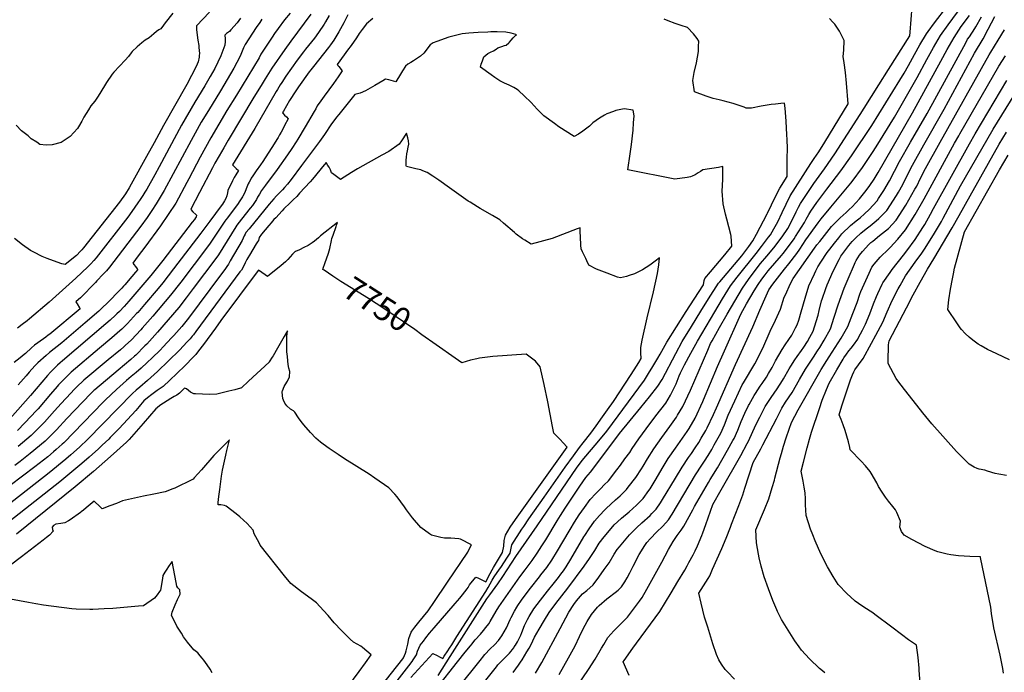
# Model space of a CAD drawing. Units: inches. Extents: x 2615037 to 2620458, y 1517960 to 1523402.
# Drawn here: x 2618243 to 2619443, y 1521385 to 1522181 of the extents above; entities that cross this region are included whole.
import ezdxf
from ezdxf.enums import TextEntityAlignment as Align

# ---------------------------------------------------------------- set-up
doc = ezdxf.new("R2010")
doc.units = ezdxf.units.IN
doc.header["$MEASUREMENT"] = 0
doc.layers.add('tile_2643_23_contour_10ft', color=177, linetype='Continuous')
doc.styles.add('Arial', font='arial.ttf')

msp = doc.modelspace()

# ---------------------------------------------------------------- linework, layer by layer
at = {"layer": 'tile_2643_23_contour_10ft'}
for points, elevation in [([(2619290.1, 1522101.2), (2619302, 1522120), (2619327.7, 1522161), (2619328.2, 1522165.5), (2619330.6, 1522196.4), (2619330.8, 1522203.6), (2619330.4, 1522212.2), (2619329.8, 1522216.2), (2619327.6, 1522225.9)], 7800), ([(2619350.2, 1522166.3), (2619357.9, 1522176.8), (2619387.8, 1522216.5)], 7810), ([(2618871.5, 1521384.5), (2618879.2, 1521397.3), (2618901.9, 1521438.7), (2618912.2, 1521458.8), (2618918.5, 1521468), (2618921.8, 1521472.3), (2618928.8, 1521480.9), (2618934.1, 1521485.2), (2618941.8, 1521492.1), (2618948.7, 1521501.4), (2618955.5, 1521510.6), (2618961.3, 1521518.8), (2618967.7, 1521529.5), (2618971.2, 1521535), (2618974.1, 1521538.5), (2618986.2, 1521553.1), (2618994.7, 1521561.6), (2619001.3, 1521567.4), (2619011.3, 1521576.5), (2619013.6, 1521578.8), (2619018.7, 1521584.1), (2619024.1, 1521592.1), (2619026.6, 1521596.1), (2619042.1, 1521622.1), (2619050.3, 1521635.5), (2619058.1, 1521647.3), (2619061.6, 1521652.2), (2619066.1, 1521658.9), (2619070.6, 1521665.5), (2619073.7, 1521670.7), (2619079.1, 1521680), (2619080.9, 1521683.3), (2619088.5, 1521699.4), (2619092.3, 1521707.9), (2619115.2, 1521760.5), (2619136.4, 1521806.3), (2619145.2, 1521826.8), (2619152.8, 1521844.4), (2619155.9, 1521851.7), (2619160.7, 1521858.4), (2619175.1, 1521876.9), (2619180.5, 1521883.1), (2619190.3, 1521895.7), (2619193.8, 1521901.2), (2619201.3, 1521912.3), (2619216.2, 1521933.1), (2619220, 1521938), (2619231.6, 1521952.3), (2619256.1, 1521981.7), (2619257.6, 1521983.6), (2619270, 1522000.6), (2619275.1, 1522008.1), (2619282.5, 1522019.1), (2619286.9, 1522026), (2619309, 1522062), (2619336.9, 1522110.4), (2619348.5, 1522132.4), (2619356.6, 1522146.7), (2619365.1, 1522161.4), (2619374.4, 1522174.5), (2619392.7, 1522199.3)], 7820), ([(2618597.8, 1522187.5), (2618573.3, 1522154.5), (2618566.3, 1522144.6), (2618550.3, 1522121.7), (2618546.1, 1522115.1), (2618542.3, 1522108.9), (2618537.2, 1522100.6), (2618528.5, 1522086.3), (2618497.1, 1522033.9), (2618491.6, 1522024.5), (2618486, 1522015), (2618481, 1522005.9), (2618478, 1522000.2), (2618462.1, 1521970.1), (2618457, 1521960.1), (2618453.8, 1521953.9), (2618451.5, 1521949.4), (2618454.1, 1521946.8), (2618457.8, 1521943.2), (2618458.5, 1521942.5), (2618458.6, 1521942.1), (2618458.1, 1521940.4), (2618457.4, 1521939.4), (2618456, 1521937.4), (2618453.4, 1521934), (2618417.4, 1521887.4), (2618402.9, 1521869.2), (2618376.1, 1521837.8), (2618370.3, 1521831.4), (2618364.5, 1521825.3), (2618361.3, 1521822.1), (2618359.6, 1521820.5), (2618353.3, 1521814.7), (2618348, 1521810.1), (2618295, 1521765), (2618292.4, 1521762.7), (2618289.2, 1521759.8), (2618287.2, 1521757.8), (2618280.6, 1521751.2), (2618276.8, 1521747), (2618256.1, 1521722.8), (2618231.3, 1521694.9)], 7810), ([(2618474.5, 1522190.1), (2618458.6, 1522173.5), (2618458.6, 1522171.8), (2618458.6, 1522168.6), (2618460, 1522155.8), (2618461.2, 1522149.2), (2618461.4, 1522147), (2618462, 1522139.7), (2618461.9, 1522137.1), (2618461.9, 1522135), (2618460.7, 1522129.6), (2618457.9, 1522123.8), (2618446.7, 1522101.8), (2618418.2, 1522051.7), (2618406.8, 1522030.7), (2618397.5, 1522013.9), (2618379, 1521980.3), (2618376.6, 1521975.8), (2618371.9, 1521968.7), (2618364.5, 1521958.5), (2618320.9, 1521902.7), (2618318.7, 1521900.1), (2618317.3, 1521898.6), (2618312.1, 1521893.5), (2618298.6, 1521882.3), (2618294.5, 1521883.3), (2618284.1, 1521886.7), (2618276.3, 1521889.6), (2618270.5, 1521892.1), (2618260.1, 1521897.4), (2618256.2, 1521899.5), (2618246.4, 1521906.5), (2618236.7, 1521914.2)], 7850), ([(2618429.8, 1522188.7), (2618420.1, 1522177), (2618418.3, 1522174), (2618415.1, 1522169.8), (2618412.5, 1522168.3), (2618409.7, 1522166.3), (2618406.4, 1522163.5), (2618400.6, 1522158.7), (2618396.1, 1522156), (2618391.7, 1522152.6), (2618386, 1522147.7), (2618379.9, 1522141.9), (2618378.7, 1522140.3), (2618375.5, 1522136.1), (2618371.4, 1522131.3), (2618357.8, 1522116.8), (2618355.8, 1522114.5), (2618349, 1522104.4), (2618346.4, 1522100.1), (2618338.8, 1522087.7), (2618334.5, 1522081.6), (2618329.7, 1522075.7), (2618326.7, 1522071), (2618321.3, 1522062.1), (2618318.6, 1522057.1), (2618314.7, 1522050.3), (2618313.3, 1522048.3), (2618304.7, 1522038.4), (2618293.7, 1522031), (2618282.4, 1522028.2), (2618275.4, 1522027.9), (2618267.5, 1522028.7), (2618264, 1522031.7), (2618257, 1522035.4), (2618253.4, 1522039.2), (2618245.2, 1522045.3), (2618238.7, 1522052.1)], 7860), ([(2618572.7, 1522188.6), (2618565.6, 1522180.5), (2618557.9, 1522170.2), (2618553.5, 1522163.9), (2618550.6, 1522159.6), (2618536.7, 1522138.6), (2618534.8, 1522134.5), (2618507.1, 1522088.8), (2618495.6, 1522070.1), (2618476, 1522037), (2618463, 1522013.3), (2618449, 1521986.9), (2618446.7, 1521982.5), (2618433.3, 1521957.3), (2618424.1, 1521943.4), (2618414.6, 1521929.5), (2618395.6, 1521903.6), (2618387.4, 1521892.9), (2618380.8, 1521884.2), (2618385.4, 1521878.2), (2618386.3, 1521877.1), (2618386.9, 1521876.5), (2618384.2, 1521873.1), (2618379.6, 1521867.7), (2618371.1, 1521857.7), (2618369.6, 1521856), (2618367.3, 1521853.5), (2618364.9, 1521851), (2618350.3, 1521836), (2618343, 1521829), (2618339.4, 1521825.7), (2618323, 1521811.5), (2618294.2, 1521786.9), (2618279.2, 1521775), (2618275.1, 1521771.7), (2618265.3, 1521762.5), (2618261.6, 1521759), (2618254.4, 1521751.1), (2618250.7, 1521746.6), (2618241.1, 1521735.7)], 7820), ([(2618538.3, 1522181.6), (2618535.6, 1522177.5), (2618531.4, 1522171.3), (2618517.7, 1522150.5), (2618515.9, 1522146.4), (2618514.1, 1522142.4), (2618512.5, 1522138.2), (2618511.4, 1522135.5), (2618503.9, 1522121.8), (2618487.7, 1522094), (2618473, 1522070.3), (2618464.3, 1522055.7), (2618452, 1522033.6), (2618419.1, 1521972.6), (2618414.4, 1521964.6), (2618409.3, 1521956.3), (2618403.9, 1521948.1), (2618398.3, 1521939.9), (2618390.7, 1521929.3), (2618352.4, 1521879.2), (2618348.6, 1521874.5), (2618344.8, 1521870.5), (2618337.1, 1521862.4), (2618335.2, 1521860.5), (2618317, 1521841.9), (2618314.6, 1521839.7), (2618311.5, 1521836.9), (2618313.1, 1521834.3), (2618315.9, 1521829.7), (2618316.1, 1521829.4), (2618316.6, 1521828.5), (2618279.6, 1521797.5), (2618277.8, 1521796.1), (2618274.7, 1521793.7), (2618265.1, 1521787), (2618261, 1521784), (2618257.3, 1521780.8), (2618250, 1521774.1), (2618248.4, 1521772.7), (2618243.7, 1521768.8), (2618236.3, 1521762.8)], 7830), ([(2618673.4, 1522182.4), (2618665.5, 1522175.6), (2618660.5, 1522169), (2618656.8, 1522163.9), (2618653.3, 1522158.6), (2618649.9, 1522153.4), (2618648, 1522150.6), (2618645.8, 1522147.6), (2618643.7, 1522145.1), (2618629.9, 1522126.1), (2618630.6, 1522125.4), (2618630.9, 1522125), (2618631.8, 1522123.9), (2618636.1, 1522118.5), (2618631.2, 1522111.3), (2618625.4, 1522103), (2618613.9, 1522087.4), (2618610.1, 1522082), (2618605.7, 1522075.7), (2618603.8, 1522072.1), (2618602, 1522068.9), (2618591.1, 1522050.3), (2618581.9, 1522035), (2618580, 1522031.9), (2618574.7, 1522024), (2618569.3, 1522016.1), (2618556.8, 1521998.4), (2618542.6, 1521979.3), (2618537.9, 1521972.7), (2618535.2, 1521968.2), (2618532.9, 1521964.4), (2618531.5, 1521961.8), (2618529.1, 1521957.8), (2618526.6, 1521954.3), (2618524, 1521951), (2618513.3, 1521937.6), (2618507.6, 1521930.2), (2618506.5, 1521928.3), (2618485.1, 1521894.1), (2618482.1, 1521889.9), (2618454.5, 1521853.2), (2618445.8, 1521841.7), (2618436.8, 1521830.1), (2618424, 1521814.8), (2618411.1, 1521799.8), (2618397.9, 1521785.4), (2618395.7, 1521783.1), (2618384.7, 1521772.1), (2618383, 1521770.6), (2618378.6, 1521766.7), (2618362.9, 1521753.8), (2618334.5, 1521729.8), (2618333.4, 1521728.9), (2618329.7, 1521725.1), (2618300.3, 1521694.6), (2618287.8, 1521680.9), (2618282.7, 1521675.5), (2618273.9, 1521667.1), (2618255.9, 1521652.1), (2618243.6, 1521642.5), (2618237, 1521637.5)], 7780), ([(2618620.2, 1522186.1), (2618615.9, 1522178.3), (2618613.9, 1522175.3), (2618607.1, 1522165.1), (2618602.1, 1522158.3), (2618591.4, 1522145), (2618588.9, 1522141.8), (2618581.3, 1522131.3), (2618574.3, 1522121.6), (2618567.4, 1522111.8), (2618562.3, 1522104.2), (2618560.6, 1522101.6), (2618557.1, 1522095.9), (2618555.5, 1522093.3), (2618529.4, 1522048.2), (2618502.3, 1522003.7), (2618504, 1522002.1), (2618506.9, 1521999.4), (2618509.5, 1521997), (2618506.3, 1521991.9), (2618504.2, 1521988.6), (2618502.2, 1521984.2), (2618496.8, 1521972.8), (2618496.1, 1521969.8), (2618495.6, 1521966.3), (2618494.4, 1521962.7), (2618492.7, 1521960.1), (2618490, 1521956.1), (2618488.5, 1521954), (2618474.8, 1521935.3), (2618463.9, 1521920.8), (2618430.6, 1521877.2), (2618417.5, 1521860.2), (2618411.6, 1521853.1), (2618395.2, 1521833.7), (2618386.9, 1521824.1), (2618385.5, 1521822.6), (2618374.5, 1521810.6), (2618367.4, 1521803.7), (2618365, 1521801.4), (2618355.3, 1521793), (2618340.3, 1521780.5), (2618305.8, 1521751.2), (2618304, 1521749.5), (2618296.5, 1521741.9), (2618290.3, 1521735.6), (2618288.8, 1521733.9), (2618280.6, 1521724.5), (2618265.4, 1521706.6), (2618263.3, 1521704.4), (2618249.1, 1521689.4), (2618240.3, 1521680.2)], 7800), ([(2618512.1, 1522182.5), (2618508, 1522176.8), (2618500.2, 1522168.3), (2618498.6, 1522166.6), (2618495.2, 1522164.1), (2618493, 1522162.1), (2618493.3, 1522157.3), (2618493.3, 1522154.1), (2618493.2, 1522149.8), (2618488, 1522136.6), (2618480.8, 1522121.5), (2618475.3, 1522111.6), (2618468.6, 1522100.1), (2618456.4, 1522080.2), (2618440.2, 1522052.1), (2618412.9, 1522001.4), (2618407.6, 1521991.9), (2618397.9, 1521974.4), (2618395.5, 1521970.5), (2618393, 1521966.5), (2618389.2, 1521960.6), (2618387.9, 1521958.7), (2618382.7, 1521951.1), (2618374.8, 1521940.3), (2618336.1, 1521890.5), (2618333.5, 1521887.4), (2618329.7, 1521883.4), (2618326.2, 1521879.7), (2618318.9, 1521872.5), (2618311.5, 1521865.7), (2618278.8, 1521836.7), (2618255, 1521816.3), (2618252, 1521813.8), (2618246, 1521809.1), (2618240.4, 1521804.9)], 7840), ([(2618642.8, 1522186.7), (2618638, 1522176.8), (2618632.1, 1522166.1), (2618626, 1522156), (2618624, 1522152.9), (2618621.8, 1522150), (2618619.5, 1522147), (2618601, 1522123.8), (2618597.8, 1522119.7), (2618596, 1522117.4), (2618582.8, 1522099.1), (2618579.4, 1522094), (2618577.1, 1522090.6), (2618574.1, 1522085.9), (2618572, 1522082.3), (2618564.5, 1522069.3), (2618563.3, 1522067.2), (2618563.6, 1522066.8), (2618565.7, 1522064.5), (2618568, 1522062.2), (2618570.1, 1522060.1), (2618565.9, 1522051.9), (2618564, 1522048.3), (2618561.5, 1522043.6), (2618559.8, 1522040.5), (2618558.1, 1522037.4), (2618556.4, 1522034.7), (2618553, 1522029.4), (2618539.3, 1522008.1), (2618536.4, 1522003.9), (2618531.1, 1521996.4), (2618529.5, 1521994), (2618527, 1521990.4), (2618525.3, 1521987.7), (2618524.7, 1521986.7), (2618524.2, 1521985.8), (2618522.7, 1521982.9), (2618521.6, 1521980.6), (2618519.9, 1521976.5), (2618517.8, 1521971.2), (2618514.9, 1521965.5), (2618514.6, 1521964.9), (2618510.5, 1521958.6), (2618509.4, 1521956.9), (2618496.2, 1521939.2), (2618494.4, 1521937), (2618493.1, 1521935.3), (2618488.8, 1521929.1), (2618484.7, 1521923.2), (2618475, 1521908.3), (2618471.9, 1521904.1), (2618439.4, 1521861), (2618426.9, 1521845.1), (2618405.4, 1521819.4), (2618392.4, 1521804.7), (2618390.5, 1521802.7), (2618379.2, 1521790.7), (2618371.7, 1521783.5), (2618370, 1521781.9), (2618365.9, 1521778.4), (2618350.7, 1521766.1), (2618321.2, 1521741.4), (2618318.7, 1521739.2), (2618314.8, 1521735.3), (2618309.5, 1521729.9), (2618305.2, 1521725.5), (2618293.6, 1521713.2), (2618285.4, 1521704.1), (2618273.2, 1521690.2), (2618266.9, 1521683.7), (2618256.8, 1521673.8), (2618241.2, 1521660.7)], 7790), ([(2618900.3, 1521382.8), (2618911.8, 1521403), (2618919.8, 1521417.8), (2618925.2, 1521429.2), (2618926.9, 1521432.7), (2618932.1, 1521443), (2618934.6, 1521447.5), (2618939.7, 1521455.8), (2618947.2, 1521464.7), (2618949.3, 1521466.9), (2618958.7, 1521475), (2618960.3, 1521476.2), (2618968.9, 1521482.7), (2618972.2, 1521485.6), (2618976.3, 1521489.6), (2618980.5, 1521495.7), (2618983.4, 1521500.7), (2618986.7, 1521506.6), (2618990.6, 1521514.8), (2618997.8, 1521528.9), (2619004.9, 1521540), (2619007.5, 1521543.6), (2619011.9, 1521548.6), (2619019.2, 1521556.2), (2619026.8, 1521563.6), (2619033.9, 1521571.4), (2619038.2, 1521578.2), (2619066.5, 1521626.1), (2619074.2, 1521637.9), (2619077.6, 1521642.9), (2619081.9, 1521649.7), (2619086.4, 1521656.9), (2619089.6, 1521662.5), (2619097.4, 1521676.9), (2619101.9, 1521687.1), (2619106.6, 1521698.7), (2619114.4, 1521716.3), (2619123.7, 1521735.7), (2619125.2, 1521738.2), (2619138.9, 1521761.2), (2619148.7, 1521780.6), (2619157.5, 1521801.2), (2619164.1, 1521814.7), (2619170.4, 1521827.9), (2619174.9, 1521842.5), (2619176.6, 1521846.1), (2619182.2, 1521858.3), (2619185.6, 1521865.5), (2619211.7, 1521902.2), (2619214.7, 1521906.3), (2619218, 1521910.4), (2619232.5, 1521928.7), (2619242.8, 1521939.3), (2619250.3, 1521946), (2619254, 1521949.3), (2619257.7, 1521952.6), (2619266.6, 1521962.5), (2619274.8, 1521972.8), (2619279.3, 1521978.9), (2619284.3, 1521986.5), (2619289.1, 1521994.6), (2619331.1, 1522067.4), (2619365.5, 1522130.1), (2619373.4, 1522144.4), (2619381.7, 1522159.1), (2619390.6, 1522172.3), (2619400.4, 1522186.1)], 7830), ([(2618954.8, 1521419.3), (2618959.7, 1521427.8), (2618967.3, 1521436.1), (2618983.6, 1521452.7), (2618998.3, 1521472), (2619001.7, 1521476.6), (2619007.5, 1521486.9), (2619025.7, 1521519.7), (2619033.6, 1521534.9), (2619039.4, 1521544.9), (2619044.2, 1521552.3), (2619049.2, 1521558.6), (2619052.4, 1521563.7), (2619063.3, 1521583.3), (2619065.5, 1521587.3), (2619073.8, 1521602.1), (2619082.3, 1521616.9), (2619084.6, 1521620.5), (2619093.3, 1521634.6), (2619105.7, 1521656.1), (2619112.2, 1521667.9), (2619113.6, 1521670.5), (2619118.1, 1521680.7), (2619122.3, 1521691), (2619126.8, 1521701.2), (2619131.3, 1521710.7), (2619131.9, 1521711.8), (2619138.2, 1521722.7), (2619139.6, 1521725), (2619145.6, 1521734), (2619147.7, 1521737.2), (2619153.2, 1521745.3), (2619155.8, 1521749.5), (2619160.1, 1521756.8), (2619164.3, 1521765.1), (2619172.3, 1521778.9), (2619176, 1521784.4), (2619180.6, 1521791), (2619183.9, 1521796.1), (2619188.5, 1521805.1), (2619190.5, 1521809), (2619192.6, 1521814.6), (2619195.6, 1521824.9), (2619200.2, 1521841.4), (2619204.8, 1521856.4), (2619211.5, 1521871), (2619213.3, 1521874.8), (2619215.6, 1521879.4), (2619219.3, 1521885.1), (2619227.3, 1521897), (2619230.4, 1521901.2), (2619235.9, 1521908.4), (2619241.2, 1521915.1), (2619244.8, 1521919.6), (2619255.5, 1521929.9), (2619262.3, 1521935.5), (2619267.2, 1521939.5), (2619272.5, 1521944.2), (2619278.3, 1521949.5), (2619288.1, 1521960.1), (2619289.7, 1521962.7), (2619296.2, 1521972.6), (2619302.9, 1521984.3), (2619315.4, 1522008), (2619328.7, 1522031.4), (2619348.9, 1522066.5), (2619396, 1522152.7), (2619398.3, 1522156.9), (2619400.4, 1522160.1), (2619407, 1522170.1), (2619408.5, 1522172.2), (2619415.1, 1522184.4)], 7840), ([(2619153.9, 1521944.2), (2619154.3, 1521945.1), (2619164.3, 1521965.3), (2619169.4, 1521975.3), (2619178.2, 1521989.5), (2619178.4, 1521999.8), (2619178.5, 1522011.7), (2619178.6, 1522024), (2619178.2, 1522034.7), (2619177.9, 1522040.3), (2619177, 1522057.2), (2619175.8, 1522073), (2619175.2, 1522079.1), (2619170.8, 1522078.8), (2619164.3, 1522078), (2619158.8, 1522077.3), (2619146.8, 1522075.2), (2619134.8, 1522073), (2619128.6, 1522073), (2619126, 1522074), (2619112.5, 1522078.5), (2619100.4, 1522081.9), (2619095.6, 1522083.1), (2619088.1, 1522084.9), (2619079.7, 1522087.7), (2619065.3, 1522092.9), (2619063.3, 1522106.5), (2619065.2, 1522116.3), (2619067.8, 1522128.3), (2619070.4, 1522142), (2619070.5, 1522148.3), (2619070.7, 1522154.8), (2619068.6, 1522158), (2619064.3, 1522163.5), (2619057.1, 1522171.1), (2619049.1, 1522173.7), (2619041.8, 1522176.3), (2619033.5, 1522179.6), (2619028.6, 1522181.6)], 7780), ([(2619056.5, 1521515), (2619058.7, 1521519.2), (2619063.8, 1521528.6), (2619066.3, 1521533.5), (2619069, 1521539.6), (2619074.5, 1521552.3), (2619075.7, 1521555.4), (2619079.4, 1521565.7), (2619087.9, 1521589.9), (2619097.9, 1521607.8), (2619121.8, 1521649.8), (2619129.8, 1521664.1), (2619131.2, 1521667.2), (2619140.3, 1521687.1), (2619145, 1521696.5), (2619149.8, 1521705.9), (2619151.6, 1521709.2), (2619158.7, 1521720.5), (2619166.1, 1521730.9), (2619172.8, 1521741.2), (2619174, 1521743), (2619180.7, 1521755.3), (2619182.7, 1521758.4), (2619187.9, 1521766.4), (2619190.6, 1521770.1), (2619195.9, 1521777.5), (2619198.7, 1521781.6), (2619203, 1521788.7), (2619206, 1521794), (2619209.9, 1521801.3), (2619211.6, 1521806.4), (2619216.2, 1521820.8), (2619217.5, 1521826.2), (2619220.3, 1521838), (2619221, 1521840.1), (2619225.3, 1521853), (2619227, 1521857.6), (2619234.4, 1521874.1), (2619241.6, 1521888.7), (2619243.8, 1521892.5), (2619248.5, 1521899.1), (2619253.5, 1521905.4), (2619257.5, 1521910.3), (2619262.2, 1521914.9), (2619268.3, 1521920.5), (2619274.5, 1521925.7), (2619279.5, 1521929.7), (2619286.8, 1521935.6), (2619290.2, 1521938.4), (2619299.7, 1521948.2), (2619311.7, 1521966.4), (2619314.1, 1521970.7), (2619319.2, 1521979.9), (2619325.2, 1521991.8), (2619331.3, 1522003.6), (2619344.9, 1522028.1), (2619369.8, 1522071.7), (2619406.8, 1522139.9), (2619417.1, 1522157.4), (2619423.4, 1522169.2), (2619431.4, 1522184.7)], 7850), ([(2619211.3, 1522011.5), (2619217.1, 1522019.9), (2619224.2, 1522031.4), (2619252.8, 1522078.1), (2619250.6, 1522103.5), (2619249.3, 1522116.6), (2619247.9, 1522128.3), (2619246.5, 1522136), (2619247.4, 1522143.8), (2619248, 1522155.3), (2619242.1, 1522166.8), (2619236.3, 1522175.2), (2619234.1, 1522177.8), (2619229.9, 1522182.3)], 7790), ([(2619064.9, 1521840), (2619076.3, 1521857.6), (2619077.2, 1521863.1), (2619077.9, 1521865.3), (2619085, 1521873.4), (2619102.4, 1521894.2), (2619110.9, 1521904.6), (2619110.1, 1521916.8), (2619109.7, 1521919.1), (2619105, 1521937.6), (2619103.3, 1521943.7), (2619100.5, 1521956.3), (2619099.1, 1521971.7), (2619099.9, 1521985.9), (2619100, 1521994), (2619099.8, 1522001.7), (2619094.6, 1522000.8), (2619075.5, 1521997.6), (2619072.6, 1521995.9), (2619069.7, 1521994), (2619066.2, 1521991.7), (2619062.6, 1521989.9), (2619060.5, 1521989.3), (2619056.6, 1521988.5), (2619041.3, 1521986.6), (2618984, 1521997.8), (2618986.9, 1522017.4), (2618988.7, 1522028.8), (2618990.8, 1522046.1), (2618991.2, 1522055), (2618991.7, 1522063.6), (2618990.6, 1522070.5), (2618979.9, 1522072.1), (2618969.4, 1522070.2), (2618966.6, 1522069.1), (2618958.7, 1522066.1), (2618955.8, 1522064.4), (2618949.7, 1522060.9), (2618941.4, 1522055), (2618937.3, 1522051.1), (2618929.3, 1522044.9), (2618924, 1522041.1), (2618918.7, 1522038.3), (2618899.9, 1522050.3), (2618894.7, 1522054.1), (2618881.7, 1522063.6), (2618873.8, 1522071.8), (2618866.5, 1522079.9), (2618857.9, 1522088.1), (2618851.2, 1522094), (2618849.3, 1522095.6), (2618845.3, 1522098.1), (2618842.9, 1522099.4), (2618839.6, 1522100.9), (2618833.7, 1522103.4), (2618828, 1522106.2), (2618821.9, 1522110.5), (2618817.6, 1522113.5), (2618804.7, 1522122.9), (2618805.6, 1522126.5), (2618806.9, 1522130.6), (2618808.8, 1522135.5), (2618811, 1522137.4), (2618813.7, 1522139.5), (2618816.9, 1522141.1), (2618820.4, 1522142.9), (2618823.6, 1522145), (2618825.6, 1522146.5), (2618828.3, 1522147.5), (2618830.6, 1522148.2), (2618833.8, 1522149.2), (2618835.9, 1522149.8), (2618839.2, 1522152.6), (2618840, 1522153.6), (2618842, 1522156), (2618844.3, 1522158.8), (2618847.8, 1522162.1), (2618848.6, 1522162.1), (2618847.8, 1522162.7), (2618845, 1522163.5), (2618841.9, 1522164.3), (2618835.4, 1522165.4), (2618824.8, 1522165.9), (2618817.1, 1522165.8), (2618813.5, 1522165.7), (2618801.9, 1522165), (2618790.5, 1522164.2), (2618782.4, 1522163.4), (2618774.2, 1522161.7), (2618766, 1522159.5), (2618751.5, 1522154.2), (2618747.1, 1522152.4), (2618743.3, 1522150), (2618735.5, 1522140.1), (2618731.4, 1522136.3), (2618723.1, 1522130.6), (2618719.9, 1522128.8), (2618716, 1522126.4), (2618713.4, 1522124.3), (2618709.5, 1522118.3), (2618707.3, 1522114.4), (2618701.6, 1522105.1), (2618692.7, 1522107.5), (2618688.7, 1522108.5), (2618685.4, 1522106.2), (2618675.9, 1522100.4), (2618664.4, 1522094), (2618657.9, 1522091.3), (2618651.3, 1522089.8), (2618646.4, 1522083.7), (2618631.8, 1522065.4), (2618629.2, 1522062.1), (2618627, 1522059.2), (2618623.2, 1522053.8), (2618614.6, 1522041), (2618608.5, 1522032.3), (2618586.6, 1522002.9), (2618573.9, 1521986), (2618569.2, 1521980.2), (2618565.8, 1521976.4), (2618563.2, 1521973.4), (2618556, 1521966), (2618552.6, 1521962.5), (2618547, 1521956.1), (2618522.5, 1521926), (2618518.8, 1521921.3), (2618517.7, 1521919.3), (2618516.6, 1521917.2), (2618514.2, 1521911.7), (2618499.7, 1521886.9), (2618497.3, 1521882.9), (2618495.4, 1521879.8), (2618493, 1521876.5), (2618487.9, 1521869.6), (2618448.6, 1521817.1), (2618443.8, 1521810.9), (2618440.5, 1521807), (2618430.9, 1521795.9), (2618428.2, 1521792.9), (2618417.8, 1521782), (2618414.1, 1521778.2), (2618404.6, 1521768.8), (2618398.5, 1521763.1), (2618391.1, 1521756.2), (2618385, 1521750.9), (2618378.9, 1521745.8), (2618373.1, 1521741), (2618360.8, 1521730.1), (2618347.4, 1521717.4), (2618344.6, 1521714.6), (2618296.7, 1521665.1), (2618294.8, 1521663.3), (2618287.5, 1521656.8), (2618284.1, 1521653.9), (2618277.3, 1521648.2), (2618261.4, 1521635.7), (2618216.1, 1521601.6)], 7770), ([(2618844.5, 1521385.2), (2618850.9, 1521394.2), (2618853.5, 1521397.9), (2618855.2, 1521400.5), (2618861.1, 1521410.2), (2618863.8, 1521414.8), (2618866.3, 1521419.3), (2618870.6, 1521428.2), (2618876.2, 1521437.9), (2618882.8, 1521449.1), (2618888.3, 1521458.4), (2618896.5, 1521469.2), (2618910.9, 1521487.8), (2618930.8, 1521514.6), (2618937.5, 1521523.9), (2618943.8, 1521534), (2618949.1, 1521542.9), (2618955.3, 1521550.5), (2618959.9, 1521555.9), (2618967.6, 1521565), (2618971.6, 1521568.9), (2618976.3, 1521573.3), (2618985.7, 1521580.8), (2618994.9, 1521589.2), (2618999.7, 1521594.1), (2619002.8, 1521597.4), (2619009.8, 1521607), (2619011.2, 1521609.1), (2619018.8, 1521621.2), (2619026, 1521633.7), (2619033.4, 1521645.8), (2619042.2, 1521658.7), (2619056.3, 1521678.9), (2619058.8, 1521682.6), (2619066.3, 1521695.3), (2619075.5, 1521715.4), (2619076.4, 1521717.5), (2619093.5, 1521758.2), (2619101.8, 1521777.1), (2619121.7, 1521822), (2619128.9, 1521834.6), (2619138.2, 1521850.5), (2619143, 1521858.2), (2619147.3, 1521864.6), (2619151.4, 1521870), (2619155.2, 1521874.5), (2619171.6, 1521893.2), (2619173.6, 1521895.8), (2619181.4, 1521905.8), (2619186.8, 1521913.9), (2619188.5, 1521916.4), (2619199.3, 1521933.6), (2619201.5, 1521937.8), (2619204.8, 1521943.4), (2619207.2, 1521947.4), (2619214.5, 1521957.8), (2619226.6, 1521974.1), (2619243.7, 1521996.6), (2619256.9, 1522014.9), (2619281.6, 1522051.9), (2619315.8, 1522107), (2619320.9, 1522115.5), (2619326.1, 1522124.9), (2619333.4, 1522138.4), (2619340.1, 1522150.2), (2619348.3, 1522163.7), (2619350.2, 1522166.3)], 7810), ([(2619110.7, 1521566), (2619119.4, 1521588.8), (2619124.2, 1521601.8), (2619126.9, 1521610), (2619136.8, 1521640.9), (2619146.2, 1521657.6), (2619148.6, 1521662.6), (2619165.2, 1521694.5), (2619171.9, 1521707.3), (2619176.5, 1521714.5), (2619184.4, 1521726.6), (2619193.5, 1521742.1), (2619200.6, 1521754.9), (2619207.9, 1521766), (2619210.5, 1521769.6), (2619215.5, 1521777.2), (2619218.2, 1521781.4), (2619223.5, 1521790.1), (2619231.1, 1521804), (2619235.6, 1521818.2), (2619240.6, 1521833.1), (2619247.7, 1521853.7), (2619252.6, 1521865.1), (2619260.3, 1521883), (2619261.2, 1521885), (2619262.4, 1521887.1), (2619266.6, 1521893.7), (2619270, 1521898.3), (2619277.9, 1521906.7), (2619280.4, 1521909.1), (2619282.7, 1521910.9), (2619291.1, 1521917.7), (2619301.7, 1521926.5), (2619311.2, 1521936.4), (2619323, 1521954.9), (2619334.1, 1521974.1), (2619336.2, 1521977.9), (2619341, 1521987.5), (2619347, 1521999.3), (2619365, 1522031.5), (2619424.4, 1522137.9), (2619426.4, 1522141.3), (2619435.7, 1522155.9), (2619443.2, 1522168.5)], 7860), ([(2619163.5, 1521621.8), (2619169.8, 1521646.6), (2619171.3, 1521652), (2619173.8, 1521660.8), (2619177.2, 1521671.2), (2619180.7, 1521681.6), (2619183.6, 1521689.7), (2619191.9, 1521705.4), (2619219.7, 1521754.5), (2619226.8, 1521765.6), (2619229.6, 1521769.8), (2619244.2, 1521792.8), (2619252.2, 1521806.8), (2619258.6, 1521822.6), (2619263.5, 1521836.1), (2619267, 1521846.4), (2619268.2, 1521849.7), (2619274.2, 1521863.1), (2619278.3, 1521872), (2619281.6, 1521879.1), (2619284.4, 1521882.7), (2619291.7, 1521891.2), (2619301.7, 1521901.1), (2619303.7, 1521903), (2619313.3, 1521913.1), (2619322.7, 1521924.6), (2619334.4, 1521943.2), (2619345.3, 1521962.5), (2619382.5, 1522030.3), (2619387.6, 1522039.3), (2619389, 1522041.6), (2619436.2, 1522124.2), (2619444.3, 1522136.8)], 7870), ([(2619205.6, 1521669.5), (2619208.1, 1521678.2), (2619217.6, 1521707.1), (2619221.2, 1521717), (2619226.2, 1521729.9), (2619229.5, 1521737.7), (2619238.7, 1521754.1), (2619246.5, 1521767.1), (2619247.5, 1521768.8), (2619250.5, 1521773.2), (2619253.6, 1521777.2), (2619256.2, 1521780.4), (2619259.1, 1521784.1), (2619264.4, 1521791.6), (2619265.4, 1521793.4), (2619270.1, 1521802.2), (2619273.9, 1521809.6), (2619279, 1521822.1), (2619283.7, 1521834.5), (2619287.1, 1521843.3), (2619288.7, 1521847), (2619294.2, 1521858.3), (2619295.1, 1521859.9), (2619303.7, 1521872.8), (2619306.3, 1521876.4), (2619320, 1521893.8), (2619324.4, 1521899.1), (2619334.3, 1521912.7), (2619343.8, 1521927.6), (2619346, 1521931.2), (2619353.1, 1521943.8), (2619356.9, 1521950.6), (2619400.4, 1522029.5), (2619407.3, 1522041.5), (2619446.1, 1522106.8)], 7880), ([(2618743.8, 1521291.7), (2618824, 1521392.1), (2618825.9, 1521394.3), (2618831.9, 1521400.6), (2618836.6, 1521405.4), (2618839.8, 1521408.8), (2618841.8, 1521411), (2618843.2, 1521412.7), (2618845.1, 1521415.2), (2618845.8, 1521416.3), (2618847.3, 1521418.5), (2618849.6, 1521422.6), (2618853.6, 1521430.5), (2618854.9, 1521433.8), (2618858.3, 1521442.5), (2618861.7, 1521449.9), (2618863.8, 1521453.5), (2618869.5, 1521462.7), (2618877.6, 1521473.5), (2618886.3, 1521484.2), (2618895, 1521494.9), (2618899.6, 1521500.9), (2618902.7, 1521504.9), (2618905.8, 1521509.2), (2618909.1, 1521514.1), (2618914.9, 1521523.3), (2618930.7, 1521550.3), (2618931.9, 1521552.1), (2618937.2, 1521560.3), (2618943.7, 1521569.5), (2618949.5, 1521576.6), (2618956, 1521583.5), (2618957.7, 1521585.2), (2618969.3, 1521595.7), (2618974.7, 1521600.5), (2618982.6, 1521608.3), (2618984.7, 1521611), (2618993.9, 1521622.8), (2619000.9, 1521633.4), (2619002.9, 1521636.5), (2619008.3, 1521645.6), (2619015.9, 1521657.6), (2619025.7, 1521671.4), (2619035.3, 1521684.8), (2619043.3, 1521696.5), (2619044.7, 1521698.7), (2619051.3, 1521709.3), (2619060.5, 1521729.4), (2619081.5, 1521778.2), (2619085, 1521786.1), (2619086.8, 1521789.5), (2619095.9, 1521805.8), (2619105.1, 1521821.7), (2619114.4, 1521837.6), (2619123.9, 1521853.5), (2619131.2, 1521864.2), (2619143.1, 1521879.9), (2619146, 1521883.5), (2619153.7, 1521892.5), (2619162.2, 1521902.6), (2619172.4, 1521916), (2619179.2, 1521926.3), (2619184.5, 1521936.6), (2619189.4, 1521946.8), (2619192.3, 1521952.5), (2619194.6, 1521956.7), (2619210.9, 1521981.3), (2619223.7, 1521999.1), (2619236.6, 1522017.4), (2619267.5, 1522065.3), (2619272.3, 1522072.9), (2619290.1, 1522101.2)], 7800), ([(2619247, 1521716.3), (2619254.3, 1521738.3), (2619255.5, 1521741.8), (2619258, 1521748.1), (2619259.5, 1521751.8), (2619261, 1521753.9), (2619265.5, 1521760), (2619270.8, 1521767.8), (2619281.3, 1521786.5), (2619286.5, 1521796.1), (2619294.9, 1521812.3), (2619300.2, 1521824.8), (2619306.2, 1521838.5), (2619313.7, 1521852.7), (2619316.2, 1521857), (2619322.7, 1521868.5), (2619334.4, 1521885.2), (2619342.3, 1521896.2), (2619345.7, 1521901), (2619356.6, 1521918.6), (2619366.4, 1521935), (2619368.5, 1521938.7), (2619389.7, 1521978.1), (2619429.4, 1522047.3), (2619455.8, 1522090)], 7890), ([(2619301.7, 1521778.2), (2619302, 1521784.4), (2619302.6, 1521789.4), (2619323.8, 1521829.7), (2619332.1, 1521845.3), (2619340.5, 1521861), (2619349.2, 1521876.8), (2619357.2, 1521889.2), (2619379.6, 1521927.3), (2619388.1, 1521942.1), (2619401.3, 1521966.3), (2619436.9, 1522029.1), (2619445.8, 1522043.6)], 7900), ([(2618997.5, 1521763), (2619000.5, 1521767.8), (2619000, 1521774.6), (2619000.1, 1521781.2), (2619001.7, 1521790.3), (2619007.6, 1521817.3), (2619015.6, 1521849.1), (2619020.2, 1521871.3), (2619021.8, 1521881.9), (2619022.9, 1521890.7), (2619017.6, 1521886.3), (2619010.8, 1521881.7), (2619001.9, 1521875.9), (2618992.5, 1521871.2), (2618985.7, 1521868.9), (2618982.5, 1521867.8), (2618975.2, 1521866.3), (2618971.4, 1521867), (2618958.8, 1521871.8), (2618945.9, 1521876.9), (2618936.7, 1521881.8), (2618934.2, 1521886.7), (2618932.8, 1521889.7), (2618928.9, 1521897.9), (2618927.2, 1521901.7), (2618926.9, 1521905.9), (2618926.4, 1521916.1), (2618926.1, 1521922.1), (2618925.9, 1521927), (2618922.5, 1521925.7), (2618891.9, 1521914.1), (2618866.3, 1521907), (2618858.7, 1521912), (2618856, 1521913.9), (2618848.1, 1521919.4), (2618846.9, 1521920.6), (2618845.9, 1521921.5), (2618832.7, 1521933), (2618828.1, 1521936.7), (2618819.1, 1521942.1), (2618804.4, 1521950.6), (2618801, 1521952.6), (2618792, 1521958.2), (2618789.6, 1521959.8), (2618775.3, 1521969.7), (2618766.8, 1521976), (2618753.7, 1521985.4), (2618746.5, 1521990.1), (2618739.5, 1521994.5), (2618734.5, 1521996.6), (2618731.7, 1521997.8), (2618725.9, 1521999.2), (2618719.4, 1522000.6), (2618714.3, 1522001.8), (2618714.2, 1522002.6), (2618714.1, 1522006), (2618714.2, 1522009.7), (2618714.4, 1522013.3), (2618714.7, 1522017.1), (2618715.5, 1522020.8), (2618716.4, 1522025.3), (2618717.2, 1522029), (2618716.7, 1522033.3), (2618715.9, 1522036.9), (2618715.3, 1522039.6), (2618714.6, 1522042.3), (2618708.5, 1522033.2), (2618705.3, 1522029), (2618693, 1522020.1), (2618684.3, 1522015.6), (2618654.8, 1521999.1), (2618647.2, 1521994.5), (2618633.8, 1521986), (2618625.8, 1521992.1), (2618623.2, 1521994.2), (2618621.8, 1521997.8), (2618620, 1522001), (2618618.7, 1522003.1), (2618616.4, 1522006.7), (2618614.3, 1522004.1), (2618612, 1522001.3), (2618608.8, 1521997.2), (2618599.8, 1521986.4), (2618596.9, 1521983.2), (2618584.2, 1521969.3), (2618580.7, 1521965.5), (2618576.5, 1521961.2), (2618572.8, 1521957.6), (2618565, 1521950.1), (2618562.7, 1521947.8), (2618555, 1521939.5), (2618552.7, 1521937.1), (2618549.6, 1521933.4), (2618546.5, 1521929.8), (2618537.8, 1521919.5), (2618534.7, 1521915.5), (2618534, 1521911.8), (2618532.8, 1521910.1), (2618531.2, 1521907.6), (2618522.9, 1521893.8), (2618521.1, 1521890.6), (2618520, 1521888.6), (2618517.9, 1521884.4), (2618516, 1521880.7), (2618513.2, 1521875.7), (2618511.5, 1521873.3), (2618457.7, 1521800.6), (2618454.7, 1521796.8), (2618453.3, 1521795.1), (2618450.7, 1521791.9), (2618447.3, 1521788.2), (2618437.7, 1521778.1), (2618424.5, 1521764.9), (2618411.1, 1521752.2), (2618398.9, 1521741), (2618389.4, 1521733), (2618384.8, 1521729.2), (2618380.3, 1521725.2), (2618325.9, 1521669.4), (2618315.9, 1521659.8), (2618305.4, 1521650.4), (2618299.4, 1521645.3), (2618278.9, 1521628.3), (2618188.6, 1521558.2)], 7760), ([(2618715.3, 1521288.9), (2618805.7, 1521401.8), (2618807.1, 1521403.5), (2618810, 1521407), (2618816.5, 1521413.9), (2618821.5, 1521418.8), (2618826.6, 1521424.2), (2618830.8, 1521429.8), (2618836.3, 1521439.4), (2618840.9, 1521449.7), (2618842, 1521452.2), (2618846, 1521459.7), (2618848.8, 1521464.8), (2618850.3, 1521467), (2618854.6, 1521473.2), (2618859, 1521479.5), (2618865.4, 1521487.9), (2618876.7, 1521501.9), (2618878.3, 1521504), (2618885.5, 1521513.2), (2618891.7, 1521522.1), (2618892.9, 1521524), (2618897.4, 1521531.3), (2618913.8, 1521559.3), (2618919.3, 1521568.5), (2618924.9, 1521577.4), (2618931.3, 1521586.4), (2618938.4, 1521596), (2618945, 1521603.2), (2618951.1, 1521609.5), (2618955.4, 1521613.7), (2618960.5, 1521618.9), (2618970.7, 1521632.1), (2618975.1, 1521637.9), (2618980.6, 1521645.4), (2618986.5, 1521653.4), (2618989.6, 1521658.1), (2618997.5, 1521670), (2619006.7, 1521682.3), (2619018.5, 1521698), (2619030.3, 1521713.6), (2619036.2, 1521723.3), (2619042.9, 1521736.9), (2619045.5, 1521743.4), (2619046.8, 1521746.9), (2619048.3, 1521750.3), (2619053.3, 1521760), (2619061, 1521774.4), (2619068.9, 1521788.9), (2619090.1, 1521824.9), (2619099.6, 1521840.5), (2619109.5, 1521856.5), (2619117.5, 1521867.1), (2619140.4, 1521895.7), (2619147, 1521904.2), (2619155.6, 1521915.6), (2619157.9, 1521918.7), (2619162, 1521925.7), (2619167.1, 1521934.6), (2619172.4, 1521945.6), (2619177, 1521955.9), (2619182, 1521966), (2619207.2, 1522005.5), (2619211.3, 1522011.5)], 7790), ([(2619380.1, 1521866.8), (2619380.9, 1521871.1), (2619382.3, 1521877.8), (2619394.6, 1521922.3), (2619437.3, 1521997.6), (2619447.6, 1522015.7)], 7910), ([(2618750.9, 1521365.8), (2618776.7, 1521398), (2618786.1, 1521409.8), (2618792.5, 1521417.7), (2618794.3, 1521420), (2618796.6, 1521422.8), (2618798.3, 1521424.8), (2618804.6, 1521431.7), (2618808.3, 1521436.2), (2618811.2, 1521440), (2618814.6, 1521444.4), (2618816.2, 1521447.4), (2618823.6, 1521460.1), (2618827.1, 1521465.2), (2618852.4, 1521501.6), (2618859.1, 1521510.3), (2618867.6, 1521521.6), (2618873.6, 1521530.6), (2618879.5, 1521539.6), (2618884.1, 1521546.7), (2618897.9, 1521570), (2618902, 1521576.3), (2618907.9, 1521585.3), (2618925.8, 1521612.2), (2618932.9, 1521622.8), (2618938.7, 1521629.5), (2618948.7, 1521642.7), (2618974.2, 1521676.6), (2619000, 1521708.1), (2619010.5, 1521721), (2619020.8, 1521734), (2619026, 1521742.4), (2619042.5, 1521773.9), (2619050.6, 1521788.4), (2619061.9, 1521807), (2619073.3, 1521825.7), (2619084.6, 1521843.9), (2619088.9, 1521850.6), (2619094.7, 1521859.6), (2619096.2, 1521861.3), (2619123, 1521893.1), (2619131.6, 1521904.5), (2619136.6, 1521911.1), (2619141.1, 1521919.5), (2619153.9, 1521944.2)], 7780), ([(2618613.9, 1521875.4), (2618612.4, 1521876.4), (2618612.7, 1521877.5), (2618612.7, 1521877.7), (2618612.8, 1521878), (2618614.9, 1521883.7), (2618619.2, 1521896.1), (2618621, 1521902), (2618623, 1521911.5), (2618623.5, 1521914.1), (2618624.9, 1521918.1), (2618628.6, 1521928.7), (2618629.3, 1521930.4), (2618630.3, 1521933.5), (2618609.5, 1521917.5), (2618607, 1521915.1), (2618602.3, 1521911), (2618599.6, 1521908.7), (2618594.4, 1521905.7), (2618589.1, 1521903), (2618583.9, 1521900.4), (2618579, 1521898.2), (2618578.7, 1521898.1), (2618578.2, 1521897.8), (2618575.6, 1521894.9), (2618572.7, 1521891.7), (2618569.8, 1521888.6), (2618566.8, 1521885.6), (2618561.6, 1521881.3), (2618544.9, 1521867.9), (2618542.2, 1521870), (2618534.2, 1521875.6), (2618533.8, 1521875.3), (2618488.3, 1521814), (2618481.6, 1521805), (2618467, 1521785.1), (2618460.8, 1521777), (2618457.6, 1521772.9), (2618454.3, 1521769.5), (2618444.5, 1521759.4), (2618434.4, 1521749.5), (2618426.1, 1521741.6), (2618417.8, 1521733.6), (2618414.2, 1521731.4), (2618410.6, 1521729), (2618404, 1521724.1), (2618398.9, 1521719.9), (2618394.3, 1521716.1), (2618390.3, 1521711.2), (2618388.8, 1521709.4), (2618384.7, 1521704.6), (2618364.1, 1521682.5), (2618353.3, 1521671.4), (2618351.5, 1521669.6), (2618343.7, 1521662.1), (2618339.1, 1521657.9), (2618327.5, 1521647.6), (2618318.8, 1521640), (2618291.8, 1521617.4), (2618231.1, 1521569.4)], 7750), ([(2618742.5, 1521790.2), (2618741.2, 1521791.1), (2618733.1, 1521796.9), (2618724.7, 1521803.1), (2618686.9, 1521828.9), (2618668.2, 1521840.8), (2618634.3, 1521861.9), (2618624.7, 1521868.2), (2618613.9, 1521875.4)], 7750), ([(2619449.3, 1521766.4), (2619434, 1521773.4), (2619422.7, 1521779), (2619415, 1521783.2), (2619411.3, 1521785.2), (2619404.7, 1521790.1), (2619400, 1521793.7), (2619395.3, 1521798.5), (2619391, 1521803.2), (2619389.4, 1521805.4), (2619385.2, 1521811.2), (2619374.2, 1521827.6), (2619375.6, 1521839.5), (2619377.5, 1521852.4), (2619379.8, 1521865.1), (2619380.1, 1521866.8)], 7910), ([(2618753.1, 1521381.6), (2618767.8, 1521404.6), (2618812.2, 1521475), (2618815.9, 1521480), (2618822.6, 1521488.7), (2618825.9, 1521493.1), (2618831.9, 1521502.3), (2618847.7, 1521526.5), (2618873.5, 1521564.1), (2618879.6, 1521572.9), (2618921.7, 1521634.1), (2618928.7, 1521643.4), (2618948.8, 1521667.4), (2618958.4, 1521679.2), (2618965.3, 1521688.5), (2619004.4, 1521741.3), (2619010.7, 1521751.4), (2619013.5, 1521755.9), (2619020.8, 1521768.1), (2619023.7, 1521773.3), (2619031.9, 1521787.8), (2619043.5, 1521806.5), (2619055.3, 1521825.2), (2619064.9, 1521840)], 7770), ([(2618625.3, 1521294.8), (2618710, 1521402), (2618710.9, 1521403.2), (2618713.2, 1521408.9), (2618714.2, 1521411.7), (2618715.9, 1521419.8), (2618717.3, 1521426.5), (2618720.1, 1521434.1), (2618721.1, 1521435.6), (2618724.6, 1521440.2), (2618729.5, 1521446.4), (2618740.7, 1521460.5), (2618741.5, 1521461.5), (2618747.6, 1521470.5), (2618764.5, 1521495.4), (2618789, 1521532), (2618789.7, 1521533), (2618793.5, 1521540.8), (2618780.3, 1521547.8), (2618778.1, 1521548), (2618768.3, 1521548.7), (2618760.9, 1521549), (2618756.2, 1521549.7), (2618744.9, 1521552.6), (2618742.4, 1521554.1), (2618731.8, 1521561.7), (2618721.8, 1521573.6), (2618714.4, 1521583.5), (2618712, 1521587), (2618703, 1521599.2), (2618700.3, 1521602.3), (2618692.9, 1521610.1), (2618675.9, 1521622.2), (2618668.9, 1521626.9), (2618638.7, 1521645.7), (2618631, 1521650.7), (2618620.2, 1521658.1), (2618612.8, 1521663.3), (2618609.8, 1521665.7), (2618604, 1521670.7), (2618597.6, 1521677.5), (2618589.2, 1521686.9), (2618586.1, 1521690.9), (2618582.7, 1521695.5), (2618578.4, 1521702.4), (2618576.8, 1521704), (2618572.9, 1521706.3), (2618568.5, 1521710.3), (2618566.1, 1521713.5), (2618564.4, 1521717.2), (2618563.9, 1521719.2), (2618562.8, 1521726.7), (2618563, 1521727.7), (2618563.2, 1521728.3), (2618565.4, 1521733.8), (2618566.5, 1521735.8), (2618569.3, 1521740.3), (2618571.9, 1521745.7), (2618572.3, 1521752.1), (2618571.2, 1521755.9), (2618570.4, 1521760.7), (2618569.7, 1521765.2), (2618569.2, 1521770.2), (2618568.7, 1521776), (2618568.7, 1521780.3), (2618568.6, 1521784.8), (2618568.6, 1521788.6), (2618568.7, 1521794.7), (2618569.5, 1521801.7), (2618565.2, 1521794.6), (2618557.3, 1521780.5), (2618552, 1521771.3), (2618550.9, 1521769.6), (2618547.2, 1521763.6), (2618546.9, 1521763.3), (2618522, 1521740.1), (2618513.2, 1521732.2), (2618512.6, 1521731.8), (2618512.1, 1521731.5), (2618505.3, 1521729.8), (2618497.9, 1521727.9), (2618483.2, 1521724.3), (2618474.7, 1521724.1), (2618466, 1521724.4), (2618457.3, 1521724.7), (2618455.1, 1521724.8), (2618451.3, 1521726.8), (2618448.7, 1521728.7), (2618446.2, 1521730.8), (2618443.8, 1521731.8), (2618437.8, 1521725.8), (2618434.4, 1521723.2), (2618431.2, 1521721.4), (2618427.3, 1521719.2), (2618414, 1521710.4), (2618410.6, 1521707.9), (2618409, 1521706.5), (2618393.6, 1521688.7), (2618376.4, 1521669.2), (2618373.1, 1521665.8), (2618353.7, 1521648.6), (2618332.8, 1521630.3), (2618310.7, 1521611.4), (2618239.3, 1521553.9)], 7740), ([(2618909.6, 1521660.6), (2618906.2, 1521664.4), (2618900.9, 1521670), (2618897.9, 1521672.9), (2618895.8, 1521675.1), (2618894, 1521677), (2618892.3, 1521684.8), (2618886.5, 1521715.1), (2618882.3, 1521736.3), (2618877.3, 1521757.7), (2618871.7, 1521764.5), (2618860.2, 1521773.2), (2618819.6, 1521770.2), (2618803.5, 1521768.1), (2618800.2, 1521767.6), (2618792.5, 1521765.8), (2618781.8, 1521762.5), (2618742.5, 1521790.2)], 7750), ([(2619445.7, 1521625.3), (2619436.3, 1521626.9), (2619432, 1521627.8), (2619422.7, 1521630.5), (2619419.2, 1521631.7), (2619412.5, 1521633.1), (2619410, 1521633.6), (2619406.2, 1521635.3), (2619400, 1521638.9), (2619384.6, 1521654.7), (2619354.7, 1521688.4), (2619343.8, 1521701.7), (2619341, 1521705.3), (2619321.4, 1521730.1), (2619313.2, 1521740.8), (2619311.4, 1521743.6), (2619304.6, 1521755.6), (2619301.4, 1521761.7), (2619301.4, 1521771.1), (2619301.7, 1521778.2)], 7900), ([(2618769.5, 1521419), (2618775.9, 1521428.9), (2618811, 1521483.8), (2618814, 1521488.7), (2618819, 1521497.6), (2618821.4, 1521501.7), (2618827.9, 1521511.2), (2618829.2, 1521513.1), (2618837.5, 1521525.7), (2618840.8, 1521530.6), (2618841.5, 1521534.7), (2618843, 1521540.6), (2618855.1, 1521559.9), (2618857.3, 1521563.2), (2618863.7, 1521572.5), (2618882.2, 1521599), (2618907.6, 1521635.4), (2618917.8, 1521649.3), (2618925.4, 1521659.5), (2618929.8, 1521664.9), (2618939.1, 1521676.7), (2618945.7, 1521685.9), (2618953.5, 1521696.7), (2618959.6, 1521705.1), (2618966.6, 1521715.5), (2618988.4, 1521748.3), (2618994.7, 1521758.4), (2618997.5, 1521763)], 7760), ([(2619441.9, 1521384.4), (2619441.1, 1521390.1), (2619437.8, 1521406.1), (2619430.3, 1521439.4), (2619429.3, 1521444.8), (2619428.6, 1521449.2), (2619427.6, 1521457), (2619426.4, 1521464.7), (2619414.1, 1521525.3), (2619413.9, 1521526), (2619400.9, 1521526.6), (2619387.3, 1521527.5), (2619378, 1521528.4), (2619373.4, 1521529.2), (2619361.9, 1521532.1), (2619358.6, 1521533.4), (2619346.6, 1521538.8), (2619330.3, 1521547.4), (2619321, 1521552.5), (2619317.7, 1521557.1), (2619315.6, 1521562.1), (2619316.4, 1521569.4), (2619312, 1521580), (2619310.2, 1521583.3), (2619307.1, 1521587.5), (2619301.8, 1521593.9), (2619298.3, 1521599), (2619294.3, 1521604.9), (2619289.8, 1521611.9), (2619287.7, 1521616.4), (2619280.9, 1521628.1), (2619279.4, 1521630), (2619273.8, 1521637), (2619268.7, 1521642.8), (2619265.9, 1521645.5), (2619258, 1521653.7), (2619255.1, 1521656.7), (2619254.6, 1521659.2), (2619253, 1521666.3), (2619251.2, 1521673.2), (2619249.1, 1521680.1), (2619246.6, 1521686.9), (2619244, 1521693.7), (2619241.8, 1521699.2), (2619245, 1521710.2), (2619247, 1521716.3)], 7890), ([(2618629.1, 1521348.9), (2618656.8, 1521386.3), (2618664.5, 1521396.8), (2618671.5, 1521406.5), (2618661, 1521415.7), (2618658.8, 1521417.3), (2618650, 1521422.3), (2618645.9, 1521425.9), (2618635.2, 1521436.3), (2618626.3, 1521445.5), (2618618.9, 1521454.8), (2618613.4, 1521460.9), (2618604.7, 1521470.1), (2618600, 1521473.6), (2618589.4, 1521481.5), (2618586.6, 1521483.4), (2618573.6, 1521493.7), (2618565.8, 1521503), (2618536.1, 1521540.5), (2618534.9, 1521543.2), (2618528.9, 1521554.3), (2618527.4, 1521558.6), (2618520.3, 1521566.6), (2618511.5, 1521574.7), (2618507, 1521578.6), (2618494.6, 1521588), (2618492.7, 1521588.6), (2618488.2, 1521589.6), (2618484.7, 1521589.6), (2618485, 1521592.5), (2618485.8, 1521599.6), (2618486.8, 1521608.3), (2618489, 1521624.4), (2618490.3, 1521631.7), (2618492.5, 1521642.9), (2618494.2, 1521650.1), (2618495.6, 1521655.8), (2618498.6, 1521668.8), (2618479.8, 1521649.5), (2618464.5, 1521632.3), (2618455.8, 1521622.6), (2618454.4, 1521620.9), (2618447, 1521617.1), (2618438.4, 1521613), (2618431.9, 1521609.9), (2618429.7, 1521609), (2618420.5, 1521605.3), (2618406.6, 1521602.7), (2618393.7, 1521600), (2618368.4, 1521594.4), (2618360.9, 1521591.3), (2618352.7, 1521588.2), (2618343.5, 1521584.8), (2618341.1, 1521587), (2618333.9, 1521594), (2618331.2, 1521591.8), (2618324.2, 1521586), (2618320.7, 1521583), (2618317.9, 1521580.9), (2618317, 1521580.1), (2618304.4, 1521571.4), (2618302.6, 1521570.1), (2618297.9, 1521567.5), (2618293.1, 1521566.6), (2618287.2, 1521565.9), (2618284.4, 1521564.2), (2618282.4, 1521562.2), (2618282.9, 1521559.5), (2618283.8, 1521557.2), (2618279.4, 1521552.7), (2618275.6, 1521549.5), (2618271.6, 1521546.4), (2618245.4, 1521526.1), (2618192.6, 1521486.7)], 7730), ([(2618806.2, 1521497.9), (2618811.1, 1521495.5), (2618816.4, 1521505.8), (2618818.7, 1521510.3), (2618820.5, 1521513), (2618831.5, 1521531.4), (2618833.1, 1521539), (2618833.6, 1521546.2), (2618835, 1521552.6), (2618840.8, 1521562.3), (2618847.4, 1521571.7), (2618910.2, 1521659.9), (2618909.6, 1521660.6)], 7750), ([(2619340.4, 1521372), (2619339.3, 1521388), (2619339.1, 1521390.6), (2619337.9, 1521403.6), (2619335.8, 1521418.6), (2619326.3, 1521425), (2619317.6, 1521431.5), (2619306.1, 1521440.5), (2619285.1, 1521455.9), (2619282.6, 1521457.8), (2619271.7, 1521464.8), (2619265.2, 1521469.3), (2619261.1, 1521472.2), (2619255.5, 1521477.2), (2619251.5, 1521480.9), (2619240.7, 1521492.2), (2619234.3, 1521502.1), (2619227.6, 1521514), (2619219.4, 1521529.7), (2619212.3, 1521545.6), (2619209.5, 1521552.8), (2619207, 1521560), (2619201.4, 1521576.6), (2619200.9, 1521589.3), (2619200.6, 1521596.7), (2619200.2, 1521604), (2619199.1, 1521611.2), (2619197.8, 1521618.2), (2619195.3, 1521630.5), (2619198.1, 1521641.7), (2619202.6, 1521659.1), (2619205.6, 1521669.5)], 7880), ([(2619224.4, 1521384.6), (2619219.5, 1521388.7), (2619217.9, 1521390.2), (2619205.5, 1521401.8), (2619195.9, 1521412.4), (2619192.8, 1521416.4), (2619187.9, 1521423.9), (2619171.6, 1521449.9), (2619166.6, 1521459.3), (2619165.6, 1521461.4), (2619160.7, 1521472.7), (2619155.6, 1521487.2), (2619150.4, 1521501.6), (2619146.5, 1521514.9), (2619144.3, 1521525), (2619143.4, 1521529.2), (2619141, 1521543.3), (2619140.3, 1521559), (2619150.7, 1521584), (2619155.9, 1521596.9), (2619160.2, 1521610.7), (2619162.9, 1521619.5), (2619163.5, 1521621.8)], 7870), ([(2619114.1, 1521377.1), (2619105.8, 1521385.8), (2619102.9, 1521388.9), (2619098.4, 1521395.3), (2619095, 1521400.6), (2619092.3, 1521407.1), (2619087.8, 1521420), (2619081.5, 1521440.2), (2619077.8, 1521452.5), (2619073.5, 1521469.8), (2619070.8, 1521481.8), (2619082.1, 1521499.6), (2619084, 1521503.1), (2619087.5, 1521511), (2619093.1, 1521523.6), (2619098.6, 1521536.3), (2619104.1, 1521548.9), (2619109.3, 1521562.4), (2619110.7, 1521566)], 7860), ([(2618477.7, 1521384.7), (2618475, 1521389.1), (2618471.4, 1521394.3), (2618467.4, 1521400), (2618465.4, 1521402.6), (2618463.1, 1521405.5), (2618460.1, 1521409.1), (2618455.2, 1521412.7), (2618447.4, 1521422.3), (2618442.8, 1521428.7), (2618440.1, 1521432.9), (2618434.7, 1521441.5), (2618433.1, 1521444.5), (2618428.1, 1521454.8), (2618428.8, 1521458.8), (2618432.5, 1521467.6), (2618435.4, 1521474.1), (2618438.4, 1521480.7), (2618438.1, 1521486.1), (2618435.7, 1521488.3), (2618434.5, 1521490.2), (2618433.7, 1521494.8), (2618429, 1521520.3), (2618427.2, 1521518.2), (2618424.5, 1521514.4), (2618422.2, 1521511.2), (2618419.8, 1521507.5), (2618417.4, 1521503.5), (2618417, 1521499.9), (2618414.8, 1521485.6), (2618413.4, 1521483.7), (2618410.4, 1521479.8), (2618407.1, 1521475.8), (2618393.9, 1521466.2), (2618388, 1521465.8), (2618356.4, 1521463.3), (2618346.1, 1521462.6), (2618332.3, 1521462.1), (2618328.3, 1521462), (2618312, 1521462.4), (2618306.5, 1521462.9), (2618272.1, 1521467.4), (2618262.6, 1521468.9), (2618253.8, 1521470.5), (2618232, 1521474.7)], 7720), ([(2618985.9, 1521381.4), (2618978.5, 1521398), (2618979.6, 1521399.7), (2618990.3, 1521414.7), (2618994.8, 1521420.7), (2619023.1, 1521459.6), (2619037, 1521482.2), (2619045.3, 1521496), (2619053.7, 1521509.7), (2619056.5, 1521515)], 7850), ([(2618653.3, 1521311.3), (2618717.3, 1521393.4), (2618721.2, 1521398.7), (2618722.7, 1521400.7), (2618726.5, 1521406.6), (2618728, 1521411), (2618731.1, 1521418.3), (2618735, 1521423.5), (2618738.1, 1521427.5), (2618742.5, 1521433.1), (2618748, 1521439.7), (2618773.8, 1521469.4), (2618779.5, 1521475.9), (2618782.8, 1521480), (2618788.4, 1521487.3), (2618789.4, 1521488.6), (2618791.2, 1521492.1), (2618799, 1521501.5), (2618801.3, 1521500.4), (2618806.2, 1521497.9)], 7750), ([(2618909.5, 1521349.2), (2618936.1, 1521388.6), (2618944.3, 1521401.2), (2618952.2, 1521414.7), (2618954.8, 1521419.3)], 7840), ([(2618719.6, 1521379.1), (2618746.7, 1521408.5), (2618751.8, 1521405.8), (2618754.8, 1521404.3), (2618757.8, 1521402.7), (2618758.7, 1521402.2), (2618760.4, 1521404.9), (2618764.6, 1521411.4), (2618766.8, 1521414.7), (2618769.5, 1521419)], 7760)]:
    msp.add_lwpolyline(points, dxfattribs=dict(at, elevation=elevation))

# ---------------------------------------------------------------- texts
at = {"color": 18, "style": 'Arial'}
msp.add_text('7750', height=28.8, rotation=-32.6611, dxfattribs=at).set_placement((2618679, 1521833.9), align=Align.MIDDLE_CENTER)

doc.saveas('drawing.dxf')
